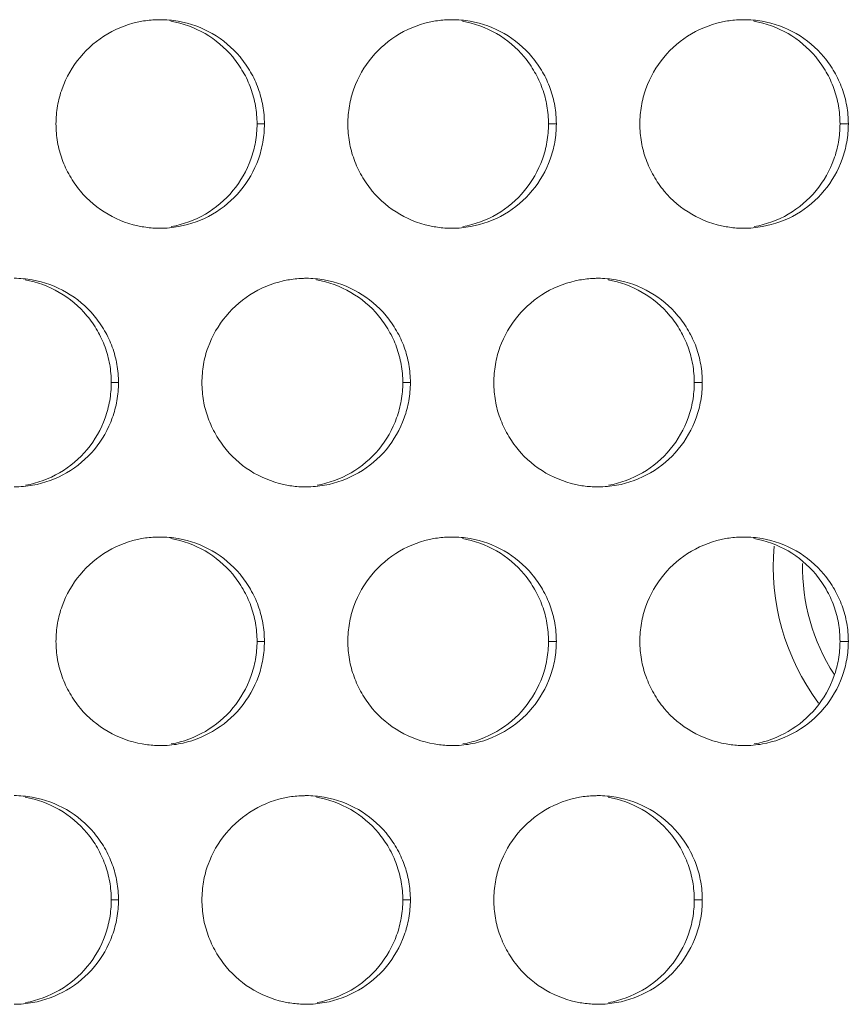
# Model space of a CAD drawing. Units: inches. Extents: x 6 to 291, y 6 to 204.
# Drawn here: x 51 to 53, y 51 to 53 of the extents above; entities that cross this region are included whole.
import ezdxf

# ---------------------------------------------------------------- set-up
doc = ezdxf.new("R2010")
doc.units = ezdxf.units.IN
doc.header["$MEASUREMENT"] = 0
doc.layers.add('3面図', color=7, linetype='Continuous')

# ---------------------------------------------------------------- blocks, each defined once
blk = doc.blocks.new('block 1113')
at = {"layer": '3面図', "color": 254, "lineweight": 5, "true_color": 0xcacdd2}
for points in [[(51.6242, 52.7413), (51.6065, 52.7413)], [(52.3241, 52.7413), (52.3053, 52.7413)], [(53.0242, 52.7413), (53.0043, 52.7413)], [(51.2742, 52.1212), (51.257, 52.1212)], [(51.9741, 52.1212), (51.956, 52.1212)], [(52.6741, 52.1212), (52.6548, 52.1212)], [(51.6242, 51.5011), (51.6065, 51.5011)], [(52.3241, 51.5011), (52.3053, 51.5011)], [(53.0242, 51.5011), (53.0043, 51.5011)], [(51.2742, 50.8813), (51.257, 50.8813)], [(51.9741, 50.8813), (51.956, 50.8813)], [(52.6741, 50.8813), (52.6548, 50.8813)]]:
    blk.add_lwpolyline(points, dxfattribs=at)
at = {"layer": '3面図', "color": 179, "lineweight": 5, "true_color": 0x221814}
for points, knots in [([(51.1244, 52.7413), (51.1244, 52.7558), (51.1256, 52.7703), (51.1281, 52.7844), (51.1306, 52.7985), (51.1342, 52.8123), (51.139, 52.8257), (51.1488, 52.8529), (51.1635, 52.8788), (51.1821, 52.9008), (51.2007, 52.9236), (51.2232, 52.9425), (51.2486, 52.9573), (51.2737, 52.9718), (51.3014, 52.9821), (51.33, 52.9873), (51.3419, 52.9894), (51.3538, 52.9904), (51.3657, 52.9911)], [0, 0, 0, 0, 1, 1, 1, 2, 2, 2, 3, 3, 3, 4, 4, 4, 5, 5, 5, 6, 6, 6, 6]), ([(51.3743, 52.9911), (51.3888, 52.9911), (51.4031, 52.99), (51.4174, 52.9876), (51.446, 52.9825), (51.4739, 52.9721), (51.4992, 52.9577), (51.5245, 52.9432), (51.5472, 52.9242), (51.5657, 52.9019), (51.5751, 52.8905), (51.5836, 52.8784), (51.5908, 52.8657), (51.5982, 52.8533), (51.6044, 52.8398), (51.6094, 52.8261), (51.6142, 52.8126), (51.6179, 52.7988), (51.6203, 52.7847), (51.6229, 52.7703), (51.6241, 52.7558), (51.6242, 52.7413)], [0, 0, 0, 0, 1, 1, 1, 2, 2, 2, 3, 3, 3, 4, 4, 4, 5, 5, 5, 6, 6, 6, 7, 7, 7, 7]), ([(51.4, 52.9876), (51.4284, 52.9825), (51.4563, 52.9721), (51.4818, 52.9577), (51.5068, 52.9432), (51.5295, 52.9242), (51.5481, 52.9019), (51.5576, 52.8905), (51.5658, 52.8784), (51.5731, 52.8657), (51.5805, 52.8533), (51.5867, 52.8398), (51.5915, 52.8261), (51.5965, 52.8126), (51.6001, 52.7988), (51.6027, 52.7847), (51.6051, 52.7703), (51.6063, 52.7558), (51.6065, 52.7413)], [0, 0, 0, 0, 1, 1, 1, 2, 2, 2, 3, 3, 3, 4, 4, 4, 5, 5, 5, 6, 6, 6, 6]), ([(51.8242, 52.7413), (51.8244, 52.7558), (51.8256, 52.7703), (51.828, 52.7844), (51.8304, 52.7985), (51.834, 52.8123), (51.8389, 52.8257), (51.8489, 52.8529), (51.8633, 52.8788), (51.8819, 52.9008), (51.9005, 52.9232), (51.9231, 52.9425), (51.9484, 52.9573), (51.9737, 52.9718), (52.0015, 52.9821), (52.0301, 52.9873), (52.0416, 52.9894), (52.0533, 52.9904), (52.065, 52.9911)], [0, 0, 0, 0, 1, 1, 1, 2, 2, 2, 3, 3, 3, 4, 4, 4, 5, 5, 5, 6, 6, 6, 6]), ([(52.0742, 52.9911), (52.0886, 52.9911), (52.1031, 52.99), (52.1174, 52.9876), (52.146, 52.9825), (52.1739, 52.9721), (52.1992, 52.9577), (52.2245, 52.9432), (52.2471, 52.9242), (52.2657, 52.9019), (52.2752, 52.8905), (52.2836, 52.8784), (52.2909, 52.8657), (52.2981, 52.8533), (52.3043, 52.8398), (52.3093, 52.8261), (52.3143, 52.8126), (52.3179, 52.7988), (52.3203, 52.7847), (52.3229, 52.7703), (52.3241, 52.7558), (52.3241, 52.7413)], [0, 0, 0, 0, 1, 1, 1, 2, 2, 2, 3, 3, 3, 4, 4, 4, 5, 5, 5, 6, 6, 6, 7, 7, 7, 7]), ([(52.0988, 52.9876), (52.1274, 52.9825), (52.1553, 52.9721), (52.1806, 52.9577), (52.2058, 52.9432), (52.2285, 52.9242), (52.2471, 52.9019), (52.2566, 52.8905), (52.2649, 52.8784), (52.2721, 52.8657), (52.2793, 52.8533), (52.2857, 52.8398), (52.2905, 52.8261), (52.2955, 52.8126), (52.2991, 52.7988), (52.3015, 52.7847), (52.304, 52.7703), (52.3053, 52.7558), (52.3053, 52.7413)], [0, 0, 0, 0, 1, 1, 1, 2, 2, 2, 3, 3, 3, 4, 4, 4, 5, 5, 5, 6, 6, 6, 6]), ([(52.5241, 52.7413), (52.5243, 52.7558), (52.5255, 52.7703), (52.5281, 52.7844), (52.5305, 52.7985), (52.5341, 52.8123), (52.5389, 52.8257), (52.5487, 52.8529), (52.5634, 52.8788), (52.5818, 52.9008), (52.6004, 52.9232), (52.6231, 52.9425), (52.6483, 52.9573), (52.6736, 52.9718), (52.7015, 52.9821), (52.7299, 52.9873), (52.7413, 52.9894), (52.753, 52.9904), (52.7646, 52.9911)], [0, 0, 0, 0, 1, 1, 1, 2, 2, 2, 3, 3, 3, 4, 4, 4, 5, 5, 5, 6, 6, 6, 6]), ([(52.7742, 52.9911), (52.7887, 52.9911), (52.8032, 52.99), (52.8173, 52.9876), (52.846, 52.9825), (52.8739, 52.9721), (52.8991, 52.9577), (52.9244, 52.9432), (52.947, 52.9242), (52.9658, 52.9019), (52.9751, 52.8905), (52.9835, 52.8784), (52.9907, 52.8657), (52.9981, 52.8533), (53.0042, 52.8398), (53.0092, 52.8261), (53.0142, 52.8126), (53.0178, 52.7988), (53.0204, 52.7847), (53.0228, 52.7703), (53.024, 52.7558), (53.0242, 52.7413)], [0, 0, 0, 0, 1, 1, 1, 2, 2, 2, 3, 3, 3, 4, 4, 4, 5, 5, 5, 6, 6, 6, 7, 7, 7, 7]), ([(52.7978, 52.9876), (52.8262, 52.9825), (52.8543, 52.9721), (52.8796, 52.9577), (52.9048, 52.9432), (52.9273, 52.9242), (52.9459, 52.9019), (52.9554, 52.8905), (52.9637, 52.8784), (52.9711, 52.8657), (52.9783, 52.8533), (52.9845, 52.8398), (52.9894, 52.8261), (52.9944, 52.8126), (52.9981, 52.7988), (53.0006, 52.7847), (53.003, 52.7703), (53.0042, 52.7558), (53.0043, 52.7413)], [0, 0, 0, 0, 1, 1, 1, 2, 2, 2, 3, 3, 3, 4, 4, 4, 5, 5, 5, 6, 6, 6, 6]), ([(51.3653, 52.4912), (51.3538, 52.4919), (51.3424, 52.4929), (51.3311, 52.495), (51.3025, 52.4998), (51.2746, 52.5101), (51.2492, 52.5246), (51.2239, 52.5391), (51.2014, 52.558), (51.1828, 52.5804), (51.1733, 52.5918), (51.165, 52.6039), (51.1576, 52.6166), (51.1504, 52.629), (51.1442, 52.6424), (51.1392, 52.6562), (51.1343, 52.6697), (51.1306, 52.6834), (51.1281, 52.6976), (51.1256, 52.712), (51.1244, 52.7265), (51.1244, 52.7413)], [0, 0, 0, 0, 1, 1, 1, 2, 2, 2, 3, 3, 3, 4, 4, 4, 5, 5, 5, 6, 6, 6, 7, 7, 7, 7]), ([(51.6242, 52.7413), (51.6241, 52.7265), (51.6229, 52.712), (51.6203, 52.6979), (51.618, 52.6838), (51.6142, 52.67), (51.6096, 52.6566), (51.5996, 52.6293), (51.5851, 52.6039), (51.5665, 52.5815), (51.5479, 52.5591), (51.5254, 52.5398), (51.4999, 52.525), (51.4749, 52.5105), (51.447, 52.5005), (51.4184, 52.4953), (51.4039, 52.4926), (51.3891, 52.4912), (51.3743, 52.4912)], [0, 0, 0, 0, 1, 1, 1, 2, 2, 2, 3, 3, 3, 4, 4, 4, 5, 5, 5, 6, 6, 6, 6]), ([(51.6065, 52.7413), (51.6063, 52.7265), (51.6051, 52.712), (51.6027, 52.6979), (51.6001, 52.6838), (51.5965, 52.67), (51.5917, 52.6566), (51.582, 52.6293), (51.5674, 52.6039), (51.5488, 52.5815), (51.5302, 52.5591), (51.5076, 52.5398), (51.4825, 52.525), (51.4572, 52.5105), (51.4294, 52.5002), (51.4008, 52.4953)], [0, 0, 0, 0, 1, 1, 1, 2, 2, 2, 3, 3, 3, 4, 4, 4, 5, 5, 5, 5]), ([(52.0649, 52.4912), (52.0535, 52.4919), (52.0421, 52.4929), (52.0311, 52.495), (52.0025, 52.4998), (51.9744, 52.5101), (51.9491, 52.5246), (51.924, 52.5391), (51.9012, 52.558), (51.8826, 52.5804), (51.8733, 52.5918), (51.8649, 52.6039), (51.8575, 52.6166), (51.8502, 52.6293), (51.844, 52.6424), (51.8392, 52.6562), (51.8342, 52.6697), (51.8304, 52.6834), (51.828, 52.6976), (51.8256, 52.712), (51.8244, 52.7265), (51.8242, 52.7413)], [0, 0, 0, 0, 1, 1, 1, 2, 2, 2, 3, 3, 3, 4, 4, 4, 5, 5, 5, 6, 6, 6, 7, 7, 7, 7]), ([(52.3241, 52.7413), (52.3241, 52.7265), (52.3229, 52.712), (52.3203, 52.6979), (52.3179, 52.6838), (52.3143, 52.67), (52.3095, 52.6566), (52.2997, 52.6293), (52.285, 52.6039), (52.2664, 52.5815), (52.2478, 52.5591), (52.2252, 52.5398), (52.1999, 52.525), (52.1748, 52.5105), (52.147, 52.5005), (52.1184, 52.4953), (52.1038, 52.4926), (52.089, 52.4912), (52.0742, 52.4912)], [0, 0, 0, 0, 1, 1, 1, 2, 2, 2, 3, 3, 3, 4, 4, 4, 5, 5, 5, 6, 6, 6, 6]), ([(52.3053, 52.7413), (52.3053, 52.7265), (52.304, 52.712), (52.3015, 52.6979), (52.2991, 52.6838), (52.2955, 52.67), (52.2907, 52.6566), (52.2809, 52.6293), (52.2662, 52.6039), (52.2478, 52.5815), (52.2292, 52.5591), (52.2066, 52.5398), (52.1815, 52.525), (52.1562, 52.5105), (52.1284, 52.5002), (52.0998, 52.4953)], [0, 0, 0, 0, 1, 1, 1, 2, 2, 2, 3, 3, 3, 4, 4, 4, 5, 5, 5, 5]), ([(52.7642, 52.4912), (52.753, 52.4919), (52.742, 52.4929), (52.7311, 52.495), (52.7024, 52.4998), (52.6745, 52.5101), (52.6492, 52.5246), (52.6238, 52.5391), (52.6011, 52.5584), (52.5825, 52.5804), (52.5732, 52.5918), (52.5648, 52.6042), (52.5575, 52.6166), (52.5503, 52.6293), (52.5441, 52.6424), (52.5391, 52.6562), (52.5343, 52.6697), (52.5305, 52.6834), (52.5281, 52.6976), (52.5255, 52.712), (52.5243, 52.7265), (52.5241, 52.7413)], [0, 0, 0, 0, 1, 1, 1, 2, 2, 2, 3, 3, 3, 4, 4, 4, 5, 5, 5, 6, 6, 6, 7, 7, 7, 7]), ([(53.0242, 52.7413), (53.024, 52.7265), (53.0228, 52.712), (53.0204, 52.6979), (53.0178, 52.6838), (53.0142, 52.67), (53.0093, 52.6566), (52.9995, 52.6293), (52.9851, 52.6039), (52.9664, 52.5815), (52.9478, 52.5591), (52.9251, 52.5398), (52.8998, 52.525), (52.8746, 52.5105), (52.8469, 52.5005), (52.8183, 52.4953), (52.8037, 52.4926), (52.7889, 52.4912), (52.7742, 52.4912)], [0, 0, 0, 0, 1, 1, 1, 2, 2, 2, 3, 3, 3, 4, 4, 4, 5, 5, 5, 6, 6, 6, 6]), ([(53.0043, 52.7413), (53.0042, 52.7265), (53.003, 52.712), (53.0006, 52.6979), (52.9981, 52.6838), (52.9944, 52.67), (52.9897, 52.6566), (52.9799, 52.6297), (52.9652, 52.6039), (52.9468, 52.5815), (52.9282, 52.5591), (52.9055, 52.5398), (52.8803, 52.525), (52.8552, 52.5105), (52.8273, 52.5002), (52.7988, 52.4953)], [0, 0, 0, 0, 1, 1, 1, 2, 2, 2, 3, 3, 3, 4, 4, 4, 5, 5, 5, 5]), ([(51.0243, 52.3713), (51.0387, 52.3713), (51.0532, 52.3699), (51.0673, 52.3675), (51.0961, 52.3624), (51.124, 52.3524), (51.1493, 52.3375), (51.1745, 52.3231), (51.1972, 52.3041), (51.2158, 52.2817), (51.2251, 52.2707), (51.2336, 52.2583), (51.241, 52.2456), (51.2482, 52.2332), (51.2544, 52.2201), (51.2594, 52.2063), (51.2642, 52.1929), (51.268, 52.1787), (51.2704, 52.1649), (51.273, 52.1505), (51.2742, 52.136), (51.2742, 52.1212)], [0, 0, 0, 0, 1, 1, 1, 2, 2, 2, 3, 3, 3, 4, 4, 4, 5, 5, 5, 6, 6, 6, 7, 7, 7, 7]), ([(51.0505, 52.3675), (51.0789, 52.3627), (51.107, 52.3524), (51.1321, 52.3375), (51.1574, 52.3231), (51.18, 52.3041), (51.1986, 52.2817), (51.2081, 52.2707), (51.2163, 52.2583), (51.2237, 52.2456), (51.2308, 52.2332), (51.2372, 52.2201), (51.242, 52.2063), (51.247, 52.1929), (51.2506, 52.1787), (51.2532, 52.1649), (51.2556, 52.1505), (51.2568, 52.136), (51.257, 52.1212)], [0, 0, 0, 0, 1, 1, 1, 2, 2, 2, 3, 3, 3, 4, 4, 4, 5, 5, 5, 6, 6, 6, 6]), ([(51.4744, 52.1212), (51.4744, 52.1357), (51.4756, 52.1501), (51.478, 52.1646), (51.4804, 52.1787), (51.4842, 52.1925), (51.489, 52.2059), (51.4988, 52.2328), (51.5135, 52.2587), (51.5321, 52.2807), (51.5507, 52.3034), (51.5733, 52.3227), (51.5984, 52.3372), (51.6237, 52.3517), (51.6515, 52.362), (51.68, 52.3672), (51.6918, 52.3692), (51.7036, 52.3706), (51.7154, 52.371)], [0, 0, 0, 0, 1, 1, 1, 2, 2, 2, 3, 3, 3, 4, 4, 4, 5, 5, 5, 6, 6, 6, 6]), ([(51.7243, 52.3713), (51.7386, 52.3713), (51.7531, 52.3699), (51.7674, 52.3675), (51.796, 52.3624), (51.8239, 52.3524), (51.8494, 52.3375), (51.8744, 52.3231), (51.8971, 52.3041), (51.9157, 52.2817), (51.9252, 52.2707), (51.9336, 52.2583), (51.9408, 52.2456), (51.9481, 52.2332), (51.9543, 52.2201), (51.9594, 52.2063), (51.9643, 52.1929), (51.9679, 52.1787), (51.9703, 52.1649), (51.9729, 52.1505), (51.9741, 52.136), (51.9741, 52.1212)], [0, 0, 0, 0, 1, 1, 1, 2, 2, 2, 3, 3, 3, 4, 4, 4, 5, 5, 5, 6, 6, 6, 7, 7, 7, 7]), ([(51.7493, 52.3675), (51.7779, 52.3627), (51.8058, 52.3524), (51.8311, 52.3375), (51.8564, 52.3231), (51.879, 52.3041), (51.8976, 52.2817), (51.9069, 52.2707), (51.9153, 52.2583), (51.9226, 52.2456), (51.9298, 52.2332), (51.936, 52.2201), (51.941, 52.2063), (51.9458, 52.1929), (51.9496, 52.1787), (51.952, 52.1649), (51.9546, 52.1505), (51.9558, 52.136), (51.956, 52.1212)], [0, 0, 0, 0, 1, 1, 1, 2, 2, 2, 3, 3, 3, 4, 4, 4, 5, 5, 5, 6, 6, 6, 6]), ([(52.1742, 52.1212), (52.1742, 52.1357), (52.1755, 52.1501), (52.178, 52.1646), (52.1804, 52.1787), (52.1841, 52.1925), (52.1889, 52.2059), (52.1987, 52.2328), (52.2134, 52.2587), (52.232, 52.2807), (52.2506, 52.3034), (52.2731, 52.3227), (52.2984, 52.3372), (52.3236, 52.3517), (52.3515, 52.362), (52.3799, 52.3672), (52.3916, 52.3692), (52.403, 52.3706), (52.4147, 52.371)], [0, 0, 0, 0, 1, 1, 1, 2, 2, 2, 3, 3, 3, 4, 4, 4, 5, 5, 5, 6, 6, 6, 6]), ([(52.4242, 52.3713), (52.4385, 52.3713), (52.4531, 52.3699), (52.4674, 52.3675), (52.496, 52.3624), (52.5238, 52.3524), (52.5492, 52.3375), (52.5744, 52.3231), (52.5971, 52.3041), (52.6157, 52.2817), (52.6252, 52.2707), (52.6335, 52.2583), (52.6409, 52.2456), (52.6481, 52.2332), (52.6543, 52.2201), (52.6593, 52.2063), (52.6641, 52.1929), (52.6679, 52.1787), (52.6703, 52.1649), (52.6729, 52.1505), (52.6741, 52.136), (52.6741, 52.1212)], [0, 0, 0, 0, 1, 1, 1, 2, 2, 2, 3, 3, 3, 4, 4, 4, 5, 5, 5, 6, 6, 6, 7, 7, 7, 7]), ([(52.4483, 52.3675), (52.4769, 52.3627), (52.5048, 52.3524), (52.5301, 52.3375), (52.5554, 52.3231), (52.5778, 52.3041), (52.5966, 52.2817), (52.6059, 52.2707), (52.6142, 52.2583), (52.6216, 52.2456), (52.6288, 52.2332), (52.635, 52.2201), (52.64, 52.2063), (52.6448, 52.1929), (52.6486, 52.1787), (52.651, 52.1649), (52.6536, 52.1505), (52.6548, 52.136), (52.6548, 52.1212)], [0, 0, 0, 0, 1, 1, 1, 2, 2, 2, 3, 3, 3, 4, 4, 4, 5, 5, 5, 6, 6, 6, 6]), ([(51.2742, 52.1212), (51.2742, 52.1067), (51.2728, 52.0923), (51.2704, 52.0778), (51.268, 52.064), (51.2644, 52.0502), (51.2594, 52.0368), (51.2498, 52.0096), (51.2351, 51.9837), (51.2165, 51.9613), (51.1979, 51.9389), (51.1752, 51.92), (51.15, 51.9052), (51.1249, 51.8904), (51.097, 51.8804), (51.0684, 51.8752), (51.0539, 51.8725), (51.0391, 51.8714), (51.0243, 51.8714)], [0, 0, 0, 0, 1, 1, 1, 2, 2, 2, 3, 3, 3, 4, 4, 4, 5, 5, 5, 6, 6, 6, 6]), ([(51.257, 52.1212), (51.2568, 52.1067), (51.2556, 52.0923), (51.2532, 52.0778), (51.2506, 52.064), (51.2472, 52.0502), (51.2424, 52.0368), (51.2325, 52.0096), (51.2177, 51.9837), (51.1995, 51.9613), (51.1807, 51.9389), (51.1581, 51.92), (51.1328, 51.9052), (51.1078, 51.8904), (51.0799, 51.8804), (51.0515, 51.8752)], [0, 0, 0, 0, 1, 1, 1, 2, 2, 2, 3, 3, 3, 4, 4, 4, 5, 5, 5, 5]), ([(51.715, 51.8714), (51.7036, 51.8718), (51.6923, 51.8728), (51.6811, 51.8749), (51.6525, 51.88), (51.6246, 51.8904), (51.5991, 51.9045), (51.5739, 51.9193), (51.5514, 51.9383), (51.5328, 51.9607), (51.5233, 51.972), (51.5149, 51.9841), (51.5075, 51.9965), (51.5004, 52.0092), (51.4942, 52.0227), (51.4892, 52.0364), (51.4844, 52.0495), (51.4804, 52.0633), (51.478, 52.0778), (51.4756, 52.0919), (51.4744, 52.1067), (51.4744, 52.1212)], [0, 0, 0, 0, 1, 1, 1, 2, 2, 2, 3, 3, 3, 4, 4, 4, 5, 5, 5, 6, 6, 6, 7, 7, 7, 7]), ([(51.9741, 52.1212), (51.9741, 52.1067), (51.9729, 52.0923), (51.9703, 52.0778), (51.9681, 52.064), (51.9643, 52.0502), (51.9594, 52.0368), (51.9496, 52.0096), (51.935, 51.9837), (51.9166, 51.9613), (51.8978, 51.9389), (51.8752, 51.92), (51.8501, 51.9052), (51.8249, 51.8907), (51.797, 51.8804), (51.7684, 51.8752), (51.7538, 51.8725), (51.739, 51.8714), (51.7241, 51.8714)], [0, 0, 0, 0, 1, 1, 1, 2, 2, 2, 3, 3, 3, 4, 4, 4, 5, 5, 5, 6, 6, 6, 6]), ([(51.956, 52.1212), (51.9558, 52.1067), (51.9546, 52.0923), (51.952, 52.0778), (51.9496, 52.064), (51.946, 52.0502), (51.9412, 52.0368), (51.9314, 52.0096), (51.9167, 51.9837), (51.8983, 51.9613), (51.8797, 51.9389), (51.8571, 51.92), (51.8318, 51.9052), (51.8067, 51.8904), (51.7789, 51.8804), (51.7505, 51.8752)], [0, 0, 0, 0, 1, 1, 1, 2, 2, 2, 3, 3, 3, 4, 4, 4, 5, 5, 5, 5]), ([(52.4145, 51.8714), (52.4033, 51.8718), (52.3922, 51.8731), (52.3811, 51.8749), (52.3524, 51.88), (52.3245, 51.8904), (52.2991, 51.9045), (52.2738, 51.9193), (52.2512, 51.9383), (52.2326, 51.9607), (52.2233, 51.972), (52.2149, 51.9841), (52.2075, 51.9968), (52.2003, 52.0092), (52.1941, 52.0227), (52.1891, 52.0364), (52.1842, 52.0495), (52.1804, 52.0637), (52.178, 52.0778), (52.1755, 52.0919), (52.1742, 52.1067), (52.1742, 52.1212)], [0, 0, 0, 0, 1, 1, 1, 2, 2, 2, 3, 3, 3, 4, 4, 4, 5, 5, 5, 6, 6, 6, 7, 7, 7, 7]), ([(52.6741, 52.1212), (52.6741, 52.1067), (52.6729, 52.0923), (52.6703, 52.0778), (52.6679, 52.064), (52.6641, 52.0502), (52.6593, 52.0368), (52.6497, 52.0096), (52.635, 51.9837), (52.6164, 51.9617), (52.5978, 51.9389), (52.5751, 51.92), (52.5499, 51.9052), (52.5248, 51.8907), (52.4971, 51.8804), (52.4685, 51.8752), (52.4538, 51.8725), (52.439, 51.8714), (52.4242, 51.8714)], [0, 0, 0, 0, 1, 1, 1, 2, 2, 2, 3, 3, 3, 4, 4, 4, 5, 5, 5, 6, 6, 6, 6]), ([(52.6548, 52.1212), (52.6548, 52.1067), (52.6535, 52.0923), (52.651, 52.0778), (52.6486, 52.064), (52.645, 52.0502), (52.6402, 52.0368), (52.6304, 52.0096), (52.6157, 51.9837), (52.5973, 51.9617), (52.5787, 51.9389), (52.5561, 51.92), (52.5308, 51.9052), (52.5057, 51.8907), (52.4778, 51.8804), (52.4493, 51.8752)], [0, 0, 0, 0, 1, 1, 1, 2, 2, 2, 3, 3, 3, 4, 4, 4, 5, 5, 5, 5]), ([(51.1244, 51.5011), (51.1244, 51.5159), (51.1256, 51.5304), (51.1281, 51.5445), (51.1306, 51.5586), (51.1342, 51.5724), (51.139, 51.5858), (51.1488, 51.613), (51.1635, 51.6385), (51.1821, 51.6609), (51.2007, 51.6833), (51.2232, 51.7026), (51.2486, 51.7174), (51.2737, 51.7319), (51.3014, 51.7422), (51.33, 51.7474), (51.3419, 51.7495), (51.3538, 51.7508), (51.3657, 51.7512)], [0, 0, 0, 0, 1, 1, 1, 2, 2, 2, 3, 3, 3, 4, 4, 4, 5, 5, 5, 6, 6, 6, 6]), ([(51.3743, 51.7512), (51.3888, 51.7512), (51.4031, 51.7498), (51.4174, 51.7474), (51.446, 51.7426), (51.4739, 51.7326), (51.4992, 51.7178), (51.5245, 51.7033), (51.5472, 51.684), (51.5657, 51.662), (51.5751, 51.6506), (51.5836, 51.6385), (51.5908, 51.6258), (51.5982, 51.613), (51.6044, 51.6), (51.6094, 51.5865), (51.6142, 51.5727), (51.6179, 51.559), (51.6203, 51.5448), (51.6229, 51.5304), (51.6241, 51.5159), (51.6242, 51.5011)], [0, 0, 0, 0, 1, 1, 1, 2, 2, 2, 3, 3, 3, 4, 4, 4, 5, 5, 5, 6, 6, 6, 7, 7, 7, 7]), ([(51.4, 51.7474), (51.4284, 51.7426), (51.4563, 51.7326), (51.4818, 51.7178), (51.5068, 51.7033), (51.5295, 51.684), (51.5481, 51.662), (51.5576, 51.6506), (51.5658, 51.6385), (51.5731, 51.6258), (51.5805, 51.613), (51.5867, 51.6), (51.5915, 51.5865), (51.5965, 51.5727), (51.6001, 51.559), (51.6027, 51.5448), (51.6051, 51.5304), (51.6063, 51.5159), (51.6065, 51.5011)], [0, 0, 0, 0, 1, 1, 1, 2, 2, 2, 3, 3, 3, 4, 4, 4, 5, 5, 5, 6, 6, 6, 6]), ([(51.8242, 51.5011), (51.8244, 51.5159), (51.8256, 51.5304), (51.828, 51.5445), (51.8304, 51.5586), (51.834, 51.5724), (51.8389, 51.5858), (51.8489, 51.613), (51.8633, 51.6385), (51.8819, 51.6609), (51.9005, 51.6833), (51.9231, 51.7026), (51.9484, 51.7174), (51.9737, 51.7319), (52.0015, 51.7422), (52.0301, 51.7474), (52.0416, 51.7495), (52.0533, 51.7505), (52.065, 51.7512)], [0, 0, 0, 0, 1, 1, 1, 2, 2, 2, 3, 3, 3, 4, 4, 4, 5, 5, 5, 6, 6, 6, 6]), ([(52.0742, 51.7512), (52.0886, 51.7512), (52.1031, 51.7498), (52.1174, 51.7474), (52.146, 51.7426), (52.1739, 51.7326), (52.1992, 51.7178), (52.2245, 51.7033), (52.2471, 51.684), (52.2657, 51.662), (52.2752, 51.6506), (52.2836, 51.6385), (52.2909, 51.6258), (52.2981, 51.613), (52.3043, 51.6), (52.3093, 51.5862), (52.3143, 51.5727), (52.3179, 51.559), (52.3203, 51.5448), (52.3229, 51.5304), (52.3241, 51.5159), (52.3241, 51.5011)], [0, 0, 0, 0, 1, 1, 1, 2, 2, 2, 3, 3, 3, 4, 4, 4, 5, 5, 5, 6, 6, 6, 7, 7, 7, 7]), ([(52.0988, 51.7474), (52.1274, 51.7426), (52.1553, 51.7326), (52.1806, 51.7178), (52.2058, 51.7033), (52.2285, 51.684), (52.2471, 51.662), (52.2566, 51.6506), (52.2649, 51.6385), (52.2721, 51.6258), (52.2793, 51.613), (52.2857, 51.6), (52.2905, 51.5862), (52.2955, 51.5727), (52.2991, 51.559), (52.3015, 51.5448), (52.304, 51.5304), (52.3053, 51.5159), (52.3053, 51.5011)], [0, 0, 0, 0, 1, 1, 1, 2, 2, 2, 3, 3, 3, 4, 4, 4, 5, 5, 5, 6, 6, 6, 6]), ([(52.5241, 51.5011), (52.5243, 51.5159), (52.5255, 51.5304), (52.5281, 51.5445), (52.5305, 51.5586), (52.5341, 51.5724), (52.5389, 51.5858), (52.5487, 51.613), (52.5634, 51.6385), (52.5818, 51.6609), (52.6004, 51.6833), (52.6231, 51.7026), (52.6483, 51.7171), (52.6736, 51.7319), (52.7015, 51.7422), (52.7299, 51.7474), (52.7413, 51.7495), (52.753, 51.7505), (52.7646, 51.7508)], [0, 0, 0, 0, 1, 1, 1, 2, 2, 2, 3, 3, 3, 4, 4, 4, 5, 5, 5, 6, 6, 6, 6]), ([(52.7742, 51.7512), (52.7887, 51.7512), (52.8032, 51.7498), (52.8173, 51.7474), (52.846, 51.7426), (52.8739, 51.7326), (52.8991, 51.7178), (52.9244, 51.7033), (52.947, 51.684), (52.9658, 51.662), (52.9751, 51.6506), (52.9835, 51.6385), (52.9907, 51.6258), (52.9981, 51.613), (53.0042, 51.6), (53.0092, 51.5862), (53.0142, 51.5727), (53.0178, 51.559), (53.0204, 51.5448), (53.0228, 51.5304), (53.024, 51.5159), (53.0242, 51.5011)], [0, 0, 0, 0, 1, 1, 1, 2, 2, 2, 3, 3, 3, 4, 4, 4, 5, 5, 5, 6, 6, 6, 7, 7, 7, 7]), ([(52.7978, 51.7474), (52.8262, 51.7426), (52.8543, 51.7326), (52.8796, 51.7178), (52.9048, 51.7033), (52.9273, 51.684), (52.9459, 51.662), (52.9554, 51.6506), (52.9637, 51.6385), (52.9711, 51.6258), (52.9783, 51.613), (52.9845, 51.6), (52.9894, 51.5862), (52.9944, 51.5727), (52.9981, 51.559), (53.0006, 51.5448), (53.003, 51.5304), (53.0042, 51.5159), (53.0043, 51.5011)], [0, 0, 0, 0, 1, 1, 1, 2, 2, 2, 3, 3, 3, 4, 4, 4, 5, 5, 5, 6, 6, 6, 6]), ([(51.3653, 51.2517), (51.3538, 51.252), (51.3424, 51.253), (51.3311, 51.2551), (51.3025, 51.2603), (51.2746, 51.2703), (51.2492, 51.2847), (51.2239, 51.2995), (51.2014, 51.3185), (51.1828, 51.3405), (51.1733, 51.3519), (51.165, 51.364), (51.1576, 51.3767), (51.1504, 51.3895), (51.1442, 51.4025), (51.1392, 51.4163), (51.1343, 51.4298), (51.1306, 51.4435), (51.1281, 51.4577), (51.1256, 51.4721), (51.1244, 51.4866), (51.1244, 51.5011)], [0, 0, 0, 0, 1, 1, 1, 2, 2, 2, 3, 3, 3, 4, 4, 4, 5, 5, 5, 6, 6, 6, 7, 7, 7, 7]), ([(51.6242, 51.5011), (51.6241, 51.487), (51.6229, 51.4721), (51.6203, 51.4577), (51.618, 51.4439), (51.6142, 51.4301), (51.6096, 51.4167), (51.5996, 51.3895), (51.5851, 51.364), (51.5665, 51.3416), (51.5479, 51.3188), (51.5254, 51.2999), (51.4999, 51.2854), (51.4749, 51.2706), (51.447, 51.2603), (51.4184, 51.2551), (51.4039, 51.2527), (51.3891, 51.2513), (51.3743, 51.2513)], [0, 0, 0, 0, 1, 1, 1, 2, 2, 2, 3, 3, 3, 4, 4, 4, 5, 5, 5, 6, 6, 6, 6]), ([(51.6065, 51.5011), (51.6063, 51.487), (51.6051, 51.4721), (51.6027, 51.4577), (51.6001, 51.4439), (51.5965, 51.4301), (51.5917, 51.4167), (51.582, 51.3895), (51.5674, 51.364), (51.5488, 51.3416), (51.5302, 51.3188), (51.5076, 51.2999), (51.4825, 51.2854), (51.4572, 51.2706), (51.4294, 51.2603), (51.4008, 51.2551)], [0, 0, 0, 0, 1, 1, 1, 2, 2, 2, 3, 3, 3, 4, 4, 4, 5, 5, 5, 5]), ([(52.0649, 51.2517), (52.0535, 51.252), (52.0421, 51.253), (52.0311, 51.2551), (52.0025, 51.2603), (51.9744, 51.2703), (51.9491, 51.2847), (51.924, 51.2995), (51.9012, 51.3185), (51.8826, 51.3405), (51.8733, 51.3519), (51.8649, 51.364), (51.8575, 51.3767), (51.8502, 51.3895), (51.844, 51.4025), (51.8392, 51.4163), (51.8342, 51.4298), (51.8304, 51.4435), (51.828, 51.4577), (51.8256, 51.4721), (51.8244, 51.4866), (51.8242, 51.5011)], [0, 0, 0, 0, 1, 1, 1, 2, 2, 2, 3, 3, 3, 4, 4, 4, 5, 5, 5, 6, 6, 6, 7, 7, 7, 7]), ([(52.3241, 51.5011), (52.3241, 51.487), (52.3229, 51.4721), (52.3203, 51.4577), (52.3179, 51.4439), (52.3143, 51.4301), (52.3095, 51.4167), (52.2997, 51.3895), (52.285, 51.364), (52.2664, 51.3416), (52.2478, 51.3188), (52.2252, 51.2999), (52.1999, 51.2854), (52.1748, 51.2706), (52.147, 51.2603), (52.1184, 51.2551), (52.1038, 51.2527), (52.089, 51.2513), (52.0742, 51.2513)], [0, 0, 0, 0, 1, 1, 1, 2, 2, 2, 3, 3, 3, 4, 4, 4, 5, 5, 5, 6, 6, 6, 6]), ([(52.3053, 51.5011), (52.3053, 51.487), (52.304, 51.4721), (52.3015, 51.4577), (52.2991, 51.4439), (52.2955, 51.4301), (52.2907, 51.4167), (52.2809, 51.3895), (52.2662, 51.364), (52.2478, 51.3416), (52.2292, 51.3188), (52.2066, 51.2999), (52.1815, 51.2854), (52.1562, 51.2706), (52.1284, 51.2603), (52.0998, 51.2551)], [0, 0, 0, 0, 1, 1, 1, 2, 2, 2, 3, 3, 3, 4, 4, 4, 5, 5, 5, 5]), ([(52.7642, 51.2517), (52.753, 51.252), (52.742, 51.253), (52.7311, 51.2551), (52.7024, 51.2603), (52.6745, 51.2703), (52.6492, 51.2847), (52.6238, 51.2995), (52.6011, 51.3185), (52.5825, 51.3405), (52.5732, 51.3519), (52.5648, 51.364), (52.5575, 51.3767), (52.5503, 51.3895), (52.5441, 51.4025), (52.5391, 51.4163), (52.5343, 51.4298), (52.5305, 51.4435), (52.5281, 51.4577), (52.5255, 51.4721), (52.5243, 51.4866), (52.5241, 51.5011)], [0, 0, 0, 0, 1, 1, 1, 2, 2, 2, 3, 3, 3, 4, 4, 4, 5, 5, 5, 6, 6, 6, 7, 7, 7, 7]), ([(53.0242, 51.5011), (53.024, 51.487), (53.0228, 51.4721), (53.0204, 51.458), (53.0178, 51.4439), (53.0142, 51.4301), (53.0093, 51.4167), (52.9995, 51.3895), (52.9851, 51.364), (52.9664, 51.3416), (52.9478, 51.3192), (52.9251, 51.2999), (52.8998, 51.2854), (52.8746, 51.2706), (52.8469, 51.2603), (52.8183, 51.2551), (52.8037, 51.2527), (52.7889, 51.2513), (52.7742, 51.2513)], [0, 0, 0, 0, 1, 1, 1, 2, 2, 2, 3, 3, 3, 4, 4, 4, 5, 5, 5, 6, 6, 6, 6]), ([(53.0043, 51.5011), (53.0042, 51.487), (53.003, 51.4721), (53.0006, 51.458), (52.9981, 51.4439), (52.9944, 51.4301), (52.9897, 51.4167), (52.9799, 51.3895), (52.9652, 51.364), (52.9468, 51.3416), (52.9282, 51.3192), (52.9055, 51.2999), (52.8803, 51.2854), (52.8552, 51.2706), (52.8273, 51.2603), (52.7988, 51.2551)], [0, 0, 0, 0, 1, 1, 1, 2, 2, 2, 3, 3, 3, 4, 4, 4, 5, 5, 5, 5]), ([(51.0243, 51.1314), (51.0387, 51.1314), (51.0532, 51.13), (51.0673, 51.1276), (51.0961, 51.1225), (51.124, 51.1125), (51.1493, 51.098), (51.1745, 51.0832), (51.1972, 51.0642), (51.2158, 51.0418), (51.2251, 51.0308), (51.2336, 51.0188), (51.241, 51.006), (51.2482, 50.9933), (51.2544, 50.9798), (51.2594, 50.9664), (51.2642, 50.953), (51.268, 50.9392), (51.2704, 50.9247), (51.273, 50.9106), (51.2742, 50.8958), (51.2742, 50.8813)], [0, 0, 0, 0, 1, 1, 1, 2, 2, 2, 3, 3, 3, 4, 4, 4, 5, 5, 5, 6, 6, 6, 7, 7, 7, 7]), ([(51.0505, 51.1276), (51.0789, 51.1225), (51.107, 51.1125), (51.1321, 51.098), (51.1574, 51.0832), (51.18, 51.0642), (51.1986, 51.0418), (51.2081, 51.0308), (51.2163, 51.0188), (51.2237, 51.006), (51.2308, 50.9933), (51.2372, 50.9798), (51.242, 50.9664), (51.247, 50.953), (51.2506, 50.9392), (51.2532, 50.9247), (51.2556, 50.9106), (51.2568, 50.8958), (51.257, 50.8813)], [0, 0, 0, 0, 1, 1, 1, 2, 2, 2, 3, 3, 3, 4, 4, 4, 5, 5, 5, 6, 6, 6, 6]), ([(51.4744, 50.8813), (51.4744, 50.8958), (51.4756, 50.9106), (51.478, 50.9247), (51.4804, 50.9385), (51.4842, 50.9526), (51.489, 50.9661), (51.4988, 50.9933), (51.5135, 51.0188), (51.5321, 51.0412), (51.5507, 51.0635), (51.5733, 51.0825), (51.5984, 51.0973), (51.6237, 51.1121), (51.6515, 51.1225), (51.68, 51.1276), (51.6918, 51.1297), (51.7036, 51.1307), (51.7154, 51.1311)], [0, 0, 0, 0, 1, 1, 1, 2, 2, 2, 3, 3, 3, 4, 4, 4, 5, 5, 5, 6, 6, 6, 6]), ([(51.7243, 51.1314), (51.7386, 51.1314), (51.7531, 51.13), (51.7674, 51.1276), (51.796, 51.1225), (51.8239, 51.1125), (51.8494, 51.098), (51.8744, 51.0832), (51.8971, 51.0642), (51.9157, 51.0418), (51.9252, 51.0308), (51.9336, 51.0188), (51.9408, 51.006), (51.9481, 50.9933), (51.9543, 50.9798), (51.9594, 50.9664), (51.9643, 50.953), (51.9679, 50.9392), (51.9703, 50.9247), (51.9729, 50.9106), (51.9741, 50.8958), (51.9741, 50.8813)], [0, 0, 0, 0, 1, 1, 1, 2, 2, 2, 3, 3, 3, 4, 4, 4, 5, 5, 5, 6, 6, 6, 7, 7, 7, 7]), ([(51.7493, 51.1276), (51.7779, 51.1225), (51.8058, 51.1125), (51.8311, 51.098), (51.8564, 51.0832), (51.879, 51.0642), (51.8976, 51.0418), (51.9069, 51.0308), (51.9153, 51.0188), (51.9226, 51.006), (51.9298, 50.9933), (51.936, 50.9798), (51.941, 50.9664), (51.9458, 50.953), (51.9496, 50.9392), (51.952, 50.9247), (51.9546, 50.9106), (51.9558, 50.8958), (51.956, 50.8813)], [0, 0, 0, 0, 1, 1, 1, 2, 2, 2, 3, 3, 3, 4, 4, 4, 5, 5, 5, 6, 6, 6, 6]), ([(52.1742, 50.8813), (52.1742, 50.8958), (52.1755, 50.9106), (52.178, 50.9247), (52.1804, 50.9385), (52.1841, 50.9523), (52.1889, 50.9661), (52.1987, 50.9933), (52.2134, 51.0188), (52.232, 51.0412), (52.2506, 51.0635), (52.2731, 51.0825), (52.2984, 51.0973), (52.3236, 51.1121), (52.3515, 51.1225), (52.3799, 51.1276), (52.3916, 51.1297), (52.403, 51.1307), (52.4147, 51.1311)], [0, 0, 0, 0, 1, 1, 1, 2, 2, 2, 3, 3, 3, 4, 4, 4, 5, 5, 5, 6, 6, 6, 6]), ([(52.4242, 51.1314), (52.4385, 51.1314), (52.4531, 51.13), (52.4674, 51.1276), (52.496, 51.1225), (52.5238, 51.1125), (52.5492, 51.098), (52.5744, 51.0832), (52.5971, 51.0642), (52.6157, 51.0418), (52.6252, 51.0305), (52.6335, 51.0188), (52.6409, 51.006), (52.6481, 50.9933), (52.6543, 50.9798), (52.6593, 50.9664), (52.6641, 50.953), (52.6679, 50.9392), (52.6703, 50.9247), (52.6729, 50.9106), (52.6741, 50.8958), (52.6741, 50.8813)], [0, 0, 0, 0, 1, 1, 1, 2, 2, 2, 3, 3, 3, 4, 4, 4, 5, 5, 5, 6, 6, 6, 7, 7, 7, 7]), ([(52.4483, 51.1276), (52.4769, 51.1225), (52.5048, 51.1125), (52.5301, 51.098), (52.5554, 51.0832), (52.5778, 51.0642), (52.5966, 51.0418), (52.6059, 51.0305), (52.6142, 51.0188), (52.6216, 51.006), (52.6288, 50.9933), (52.635, 50.9798), (52.64, 50.9664), (52.6448, 50.953), (52.6486, 50.9392), (52.651, 50.9247), (52.6536, 50.9106), (52.6548, 50.8958), (52.6548, 50.8813)], [0, 0, 0, 0, 1, 1, 1, 2, 2, 2, 3, 3, 3, 4, 4, 4, 5, 5, 5, 6, 6, 6, 6]), ([(51.2742, 50.8813), (51.2742, 50.8668), (51.2728, 50.8524), (51.2704, 50.8379), (51.268, 50.8238), (51.2644, 50.81), (51.2594, 50.7966), (51.2498, 50.7697), (51.2351, 50.7438), (51.2165, 50.7215), (51.1979, 50.6991), (51.1752, 50.6798), (51.15, 50.6653), (51.1249, 50.6505), (51.097, 50.6405), (51.0684, 50.6353), (51.0539, 50.6329), (51.0391, 50.6312), (51.0243, 50.6312)], [0, 0, 0, 0, 1, 1, 1, 2, 2, 2, 3, 3, 3, 4, 4, 4, 5, 5, 5, 6, 6, 6, 6]), ([(51.257, 50.8813), (51.2568, 50.8668), (51.2556, 50.8524), (51.2532, 50.8379), (51.2506, 50.8238), (51.2472, 50.81), (51.2424, 50.7966), (51.2325, 50.7697), (51.2177, 50.7438), (51.1995, 50.7215), (51.1807, 50.6991), (51.1581, 50.6798), (51.1328, 50.6653), (51.1078, 50.6505), (51.0799, 50.6405), (51.0515, 50.6353)], [0, 0, 0, 0, 1, 1, 1, 2, 2, 2, 3, 3, 3, 4, 4, 4, 5, 5, 5, 5]), ([(51.715, 50.6315), (51.7036, 50.6319), (51.6923, 50.6333), (51.6811, 50.635), (51.6525, 50.6401), (51.6246, 50.6501), (51.5991, 50.665), (51.5739, 50.6794), (51.5514, 50.6984), (51.5328, 50.7208), (51.5233, 50.7318), (51.5149, 50.7442), (51.5075, 50.7569), (51.5004, 50.7693), (51.4942, 50.7828), (51.4892, 50.7962), (51.4844, 50.81), (51.4804, 50.8238), (51.478, 50.8379), (51.4756, 50.8524), (51.4744, 50.8668), (51.4744, 50.8813)], [0, 0, 0, 0, 1, 1, 1, 2, 2, 2, 3, 3, 3, 4, 4, 4, 5, 5, 5, 6, 6, 6, 7, 7, 7, 7]), ([(51.9741, 50.8813), (51.9741, 50.8668), (51.9729, 50.8524), (51.9703, 50.8379), (51.9681, 50.8238), (51.9643, 50.81), (51.9594, 50.7966), (51.9496, 50.7697), (51.935, 50.7438), (51.9166, 50.7215), (51.8978, 50.6991), (51.8752, 50.6798), (51.8501, 50.6653), (51.8249, 50.6505), (51.797, 50.6405), (51.7684, 50.6353), (51.7538, 50.6329), (51.739, 50.6312), (51.7241, 50.6312)], [0, 0, 0, 0, 1, 1, 1, 2, 2, 2, 3, 3, 3, 4, 4, 4, 5, 5, 5, 6, 6, 6, 6]), ([(51.956, 50.8813), (51.9558, 50.8668), (51.9546, 50.8524), (51.952, 50.8379), (51.9496, 50.8238), (51.946, 50.81), (51.9412, 50.7966), (51.9314, 50.7697), (51.9167, 50.7442), (51.8983, 50.7215), (51.8797, 50.6991), (51.8571, 50.6801), (51.8318, 50.6653), (51.8067, 50.6505), (51.7789, 50.6405), (51.7505, 50.6353)], [0, 0, 0, 0, 1, 1, 1, 2, 2, 2, 3, 3, 3, 4, 4, 4, 5, 5, 5, 5]), ([(52.4145, 50.6315), (52.4033, 50.6319), (52.3922, 50.6333), (52.3811, 50.635), (52.3524, 50.6401), (52.3245, 50.6501), (52.2991, 50.665), (52.2738, 50.6794), (52.2512, 50.6984), (52.2326, 50.7208), (52.2233, 50.7318), (52.2149, 50.7442), (52.2075, 50.7569), (52.2003, 50.7693), (52.1941, 50.7828), (52.1891, 50.7962), (52.1842, 50.81), (52.1804, 50.8238), (52.178, 50.8379), (52.1755, 50.8524), (52.1742, 50.8668), (52.1742, 50.8813)], [0, 0, 0, 0, 1, 1, 1, 2, 2, 2, 3, 3, 3, 4, 4, 4, 5, 5, 5, 6, 6, 6, 7, 7, 7, 7]), ([(52.6741, 50.8813), (52.6741, 50.8668), (52.6729, 50.8524), (52.6703, 50.8379), (52.6679, 50.8241), (52.6641, 50.8103), (52.6593, 50.7966), (52.6497, 50.7697), (52.635, 50.7442), (52.6164, 50.7215), (52.5978, 50.6991), (52.5751, 50.6801), (52.5499, 50.6653), (52.5248, 50.6505), (52.4971, 50.6405), (52.4685, 50.6353), (52.4538, 50.6329), (52.439, 50.6312), (52.4242, 50.6312)], [0, 0, 0, 0, 1, 1, 1, 2, 2, 2, 3, 3, 3, 4, 4, 4, 5, 5, 5, 6, 6, 6, 6]), ([(52.6548, 50.8813), (52.6548, 50.8668), (52.6535, 50.8524), (52.651, 50.8379), (52.6486, 50.8241), (52.645, 50.8103), (52.6402, 50.7966), (52.6304, 50.7697), (52.6157, 50.7442), (52.5973, 50.7215), (52.5787, 50.6991), (52.5561, 50.6801), (52.5308, 50.6653), (52.5057, 50.6505), (52.4778, 50.6405), (52.4493, 50.6353)], [0, 0, 0, 0, 1, 1, 1, 2, 2, 2, 3, 3, 3, 4, 4, 4, 5, 5, 5, 5])]:
    blk.add_open_spline(points, degree=3, knots=knots, dxfattribs=at)
for points in [[(51.3657, 52.9911), (51.3686, 52.9911), (51.3714, 52.9911), (51.3743, 52.9911)], [(52.065, 52.9911), (52.0681, 52.9911), (52.0712, 52.9911), (52.0742, 52.9911)], [(52.7646, 52.9911), (52.7677, 52.9911), (52.7709, 52.9911), (52.7742, 52.9911)], [(51.3743, 52.4912), (51.3712, 52.4912), (51.3684, 52.4912), (51.3653, 52.4912)], [(52.0742, 52.4912), (52.0709, 52.4912), (52.0678, 52.4912), (52.0649, 52.4912)], [(52.7742, 52.4912), (52.7708, 52.4912), (52.7675, 52.4912), (52.7642, 52.4912)], [(51.7154, 52.371), (51.7185, 52.3713), (51.7214, 52.3713), (51.7243, 52.3713)], [(52.4147, 52.371), (52.4178, 52.3713), (52.4211, 52.3713), (52.4242, 52.3713)], [(51.7241, 51.8714), (51.7212, 51.8714), (51.7181, 51.8714), (51.715, 51.8714)], [(52.4242, 51.8714), (52.4209, 51.8714), (52.4176, 51.8714), (52.4145, 51.8714)], [(51.3657, 51.7512), (51.3686, 51.7512), (51.3714, 51.7512), (51.3743, 51.7512)], [(52.065, 51.7512), (52.0681, 51.7512), (52.0712, 51.7512), (52.0742, 51.7512)], [(52.7646, 51.7508), (52.7677, 51.7512), (52.7709, 51.7512), (52.7742, 51.7512)], [(52.8462, 51.7295), (52.8345, 51.5951), (52.8724, 51.4615), (52.9527, 51.3533)], [(51.3743, 51.2513), (51.3712, 51.2513), (51.3684, 51.2513), (51.3653, 51.2517)], [(52.0742, 51.2513), (52.0709, 51.2513), (52.0678, 51.2513), (52.0649, 51.2517)], [(52.7742, 51.2513), (52.7708, 51.2513), (52.7675, 51.2513), (52.7642, 51.2517)], [(51.7154, 51.1311), (51.7185, 51.1311), (51.7214, 51.1314), (51.7243, 51.1314)], [(52.4147, 51.1311), (52.4178, 51.1311), (52.4211, 51.1314), (52.4242, 51.1314)], [(51.7241, 50.6312), (51.7212, 50.6312), (51.7181, 50.6312), (51.715, 50.6315)], [(52.4242, 50.6312), (52.4209, 50.6312), (52.4176, 50.6315), (52.4145, 50.6315)]]:
    blk.add_open_spline(points, degree=3, dxfattribs=at)
at = {"layer": '3面図', "color": 254, "lineweight": 5, "true_color": 0xcacdd2}
blk.add_open_spline([(52.9141, 51.6881), (52.9129, 51.5941), (52.9392, 51.5014), (52.99, 51.4222)], degree=3, dxfattribs=at)

msp = doc.modelspace()

# ---------------------------------------------------------------- block references
at = {"layer": '3面図'}
msp.add_blockref('block 1113', (0, 0), dxfattribs=at)

doc.saveas('drawing.dxf')
